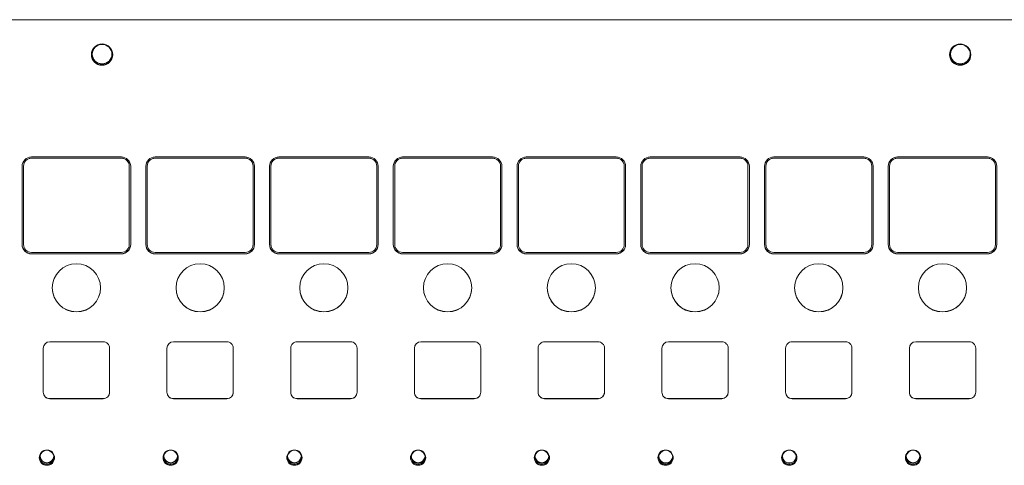
# Model space of a CAD drawing. Units: millimetres. Extents: x -74 to 3582, y -4273 to 6845.
# Drawn here: x 1875 to 2087, y 3797 to 3893 of the extents above; entities that cross this region are included whole.
import ezdxf

# ---------------------------------------------------------------- set-up
doc = ezdxf.new("R2010")
doc.units = ezdxf.units.MM
doc.header["$LTSCALE"] = 101.6
doc.layers.get('0').update_dxf_attribs({"lineweight": 18})

msp = doc.modelspace()

# ---------------------------------------------------------------- linework, layer by layer
for p, q in [((2314.405, 3892.855), (1840.405, 3892.855)), ((1840.405, 3892.813), (2314.405, 3892.813)), ((1877.17, 3863.26), (1896.57, 3863.26)), ((1896.57, 3863.012), (1877.17, 3863.012)), ((1877.17, 3862.978), (1896.57, 3862.978)), ((1903.84, 3863.26), (1923.24, 3863.26)), ((1923.24, 3863.012), (1903.84, 3863.012)), ((1903.84, 3862.978), (1923.24, 3862.978)), ((1930.51, 3863.26), (1949.91, 3863.26)), ((1949.91, 3863.012), (1930.51, 3863.012)), ((1930.51, 3862.978), (1949.91, 3862.978)), ((1957.18, 3863.26), (1976.58, 3863.26)), ((1976.58, 3863.012), (1957.18, 3863.012)), ((1957.18, 3862.978), (1976.58, 3862.978)), ((1983.85, 3863.26), (2003.25, 3863.26)), ((2003.25, 3863.012), (1983.85, 3863.012)), ((1983.85, 3862.978), (2003.25, 3862.978)), ((2010.52, 3863.26), (2029.92, 3863.26)), ((2029.92, 3863.012), (2010.52, 3863.012)), ((2010.52, 3862.978), (2029.92, 3862.978)), ((2037.19, 3863.26), (2056.59, 3863.26)), ((2056.59, 3863.012), (2037.19, 3863.012)), ((2037.19, 3862.978), (2056.59, 3862.978)), ((2063.86, 3863.26), (2083.26, 3863.26)), ((2083.26, 3863.012), (2063.86, 3863.012)), ((2063.86, 3862.978), (2083.26, 3862.978)), ((1875.17, 3844.371), (1875.17, 3861.261)), ((1875.47, 3861.313), (1875.47, 3861.279)), ((1875.47, 3844.389), (1875.47, 3861.279)), ((1898.27, 3861.313), (1898.27, 3861.279)), ((1898.27, 3861.279), (1898.27, 3844.389)), ((1898.57, 3861.261), (1898.57, 3844.371)), ((1901.84, 3844.371), (1901.84, 3861.261)), ((1902.14, 3861.313), (1902.14, 3861.279)), ((1902.14, 3844.389), (1902.14, 3861.279)), ((1924.94, 3861.313), (1924.94, 3861.279)), ((1924.94, 3861.279), (1924.94, 3844.389)), ((1925.24, 3861.261), (1925.24, 3844.371)), ((1928.51, 3844.371), (1928.51, 3861.261)), ((1928.81, 3861.313), (1928.81, 3861.279)), ((1928.81, 3844.389), (1928.81, 3861.279)), ((1951.61, 3861.313), (1951.61, 3861.279)), ((1951.61, 3861.279), (1951.61, 3844.389)), ((1951.91, 3861.261), (1951.91, 3844.371)), ((1955.18, 3844.371), (1955.18, 3861.261)), ((1955.48, 3861.313), (1955.48, 3861.279)), ((1955.48, 3844.389), (1955.48, 3861.279)), ((1978.28, 3861.313), (1978.28, 3861.279)), ((1978.28, 3861.279), (1978.28, 3844.389)), ((1978.58, 3861.261), (1978.58, 3844.371)), ((1981.85, 3844.371), (1981.85, 3861.261)), ((1982.15, 3861.313), (1982.15, 3861.279)), ((1982.15, 3844.389), (1982.15, 3861.279)), ((2004.95, 3861.313), (2004.95, 3861.279)), ((2004.95, 3861.279), (2004.95, 3844.389)), ((2005.25, 3861.261), (2005.25, 3844.371)), ((2008.52, 3844.371), (2008.52, 3861.261)), ((2008.82, 3861.313), (2008.82, 3861.279)), ((2008.82, 3844.389), (2008.82, 3861.279)), ((2031.62, 3861.313), (2031.62, 3861.279)), ((2031.62, 3861.279), (2031.62, 3844.389)), ((2031.92, 3861.261), (2031.92, 3844.371)), ((2035.19, 3844.371), (2035.19, 3861.261)), ((2035.49, 3861.313), (2035.49, 3861.279)), ((2035.49, 3844.389), (2035.49, 3861.279)), ((2058.29, 3861.313), (2058.29, 3861.279)), ((2058.29, 3861.279), (2058.29, 3844.389)), ((2058.59, 3861.261), (2058.59, 3844.371)), ((2061.86, 3844.371), (2061.86, 3861.261)), ((2062.16, 3861.313), (2062.16, 3861.279)), ((2062.16, 3844.389), (2062.16, 3861.279)), ((2084.96, 3861.313), (2084.96, 3861.279)), ((2084.96, 3861.279), (2084.96, 3844.389)), ((2085.26, 3861.261), (2085.26, 3844.371)), ((1896.57, 3842.69), (1877.17, 3842.69)), ((1877.17, 3842.415), (1896.57, 3842.415)), ((1896.57, 3842.373), (1877.17, 3842.373)), ((1923.24, 3842.69), (1903.84, 3842.69)), ((1903.84, 3842.415), (1923.24, 3842.415)), ((1923.24, 3842.373), (1903.84, 3842.373)), ((1949.91, 3842.69), (1930.51, 3842.69)), ((1930.51, 3842.415), (1949.91, 3842.415)), ((1949.91, 3842.373), (1930.51, 3842.373)), ((1976.58, 3842.69), (1957.18, 3842.69)), ((1957.18, 3842.415), (1976.58, 3842.415)), ((1976.58, 3842.373), (1957.18, 3842.373)), ((2003.25, 3842.69), (1983.85, 3842.69)), ((1983.85, 3842.415), (2003.25, 3842.415)), ((2003.25, 3842.373), (1983.85, 3842.373)), ((2029.92, 3842.69), (2010.52, 3842.69)), ((2010.52, 3842.415), (2029.92, 3842.415)), ((2029.92, 3842.373), (2010.52, 3842.373)), ((2056.59, 3842.69), (2037.19, 3842.69)), ((2037.19, 3842.415), (2056.59, 3842.415)), ((2056.59, 3842.373), (2037.19, 3842.373)), ((2083.26, 3842.69), (2063.86, 3842.69)), ((2063.86, 3842.415), (2083.26, 3842.415)), ((2083.26, 3842.373), (2063.86, 3842.373)), ((1881.12, 3823.424), (1892.62, 3823.424)), ((1907.79, 3823.424), (1919.29, 3823.424)), ((1934.46, 3823.424), (1945.96, 3823.424)), ((1961.13, 3823.424), (1972.63, 3823.424)), ((1987.8, 3823.424), (1999.3, 3823.424)), ((2014.47, 3823.424), (2025.97, 3823.424)), ((2041.14, 3823.424), (2052.64, 3823.424)), ((2067.81, 3823.424), (2079.31, 3823.424)), ((1879.72, 3812.531), (1879.72, 3822.025)), ((1894.02, 3822.025), (1894.02, 3812.531)), ((1906.39, 3812.531), (1906.39, 3822.025)), ((1920.69, 3822.025), (1920.69, 3812.531)), ((1933.06, 3812.531), (1933.06, 3822.025)), ((1947.36, 3822.025), (1947.36, 3812.531)), ((1959.73, 3812.531), (1959.73, 3822.025)), ((1974.03, 3822.025), (1974.03, 3812.531)), ((1986.4, 3812.531), (1986.4, 3822.025)), ((2000.7, 3822.025), (2000.7, 3812.531)), ((2013.07, 3812.531), (2013.07, 3822.025)), ((2027.37, 3822.025), (2027.37, 3812.531)), ((2039.74, 3812.531), (2039.74, 3822.025)), ((2054.04, 3822.025), (2054.04, 3812.531)), ((2066.41, 3812.531), (2066.41, 3822.025)), ((2080.71, 3822.025), (2080.71, 3812.531)), ((1881.12, 3811.174), (1892.62, 3811.174)), ((1892.62, 3811.132), (1881.12, 3811.132)), ((1907.79, 3811.174), (1919.29, 3811.174)), ((1919.29, 3811.132), (1907.79, 3811.132)), ((1934.46, 3811.174), (1945.96, 3811.174)), ((1945.96, 3811.132), (1934.46, 3811.132)), ((1961.13, 3811.174), (1972.63, 3811.174)), ((1972.63, 3811.132), (1961.13, 3811.132)), ((1987.8, 3811.174), (1999.3, 3811.174)), ((1999.3, 3811.132), (1987.8, 3811.132)), ((2014.47, 3811.174), (2025.97, 3811.174)), ((2025.97, 3811.132), (2014.47, 3811.132)), ((2041.14, 3811.174), (2052.64, 3811.174)), ((2052.64, 3811.132), (2041.14, 3811.132)), ((2067.81, 3811.174), (2079.31, 3811.174)), ((2079.31, 3811.132), (2067.81, 3811.132)), ((1879.896, 3799.893), (1879.89, 3799.966)), ((1879.893, 3799.968), (1879.896, 3799.928)), ((1879.896, 3799.928), (1879.896, 3799.893)), ((1880.886, 3800.049), (1880.893, 3799.98)), ((1906.566, 3799.893), (1906.56, 3799.966)), ((1906.563, 3799.968), (1906.566, 3799.928)), ((1906.566, 3799.928), (1906.566, 3799.893)), ((1907.556, 3800.049), (1907.563, 3799.98)), ((1933.236, 3799.893), (1933.23, 3799.966)), ((1933.233, 3799.968), (1933.236, 3799.928)), ((1933.236, 3799.928), (1933.236, 3799.893)), ((1934.226, 3800.049), (1934.233, 3799.98)), ((1959.906, 3799.893), (1959.9, 3799.966)), ((1959.903, 3799.968), (1959.906, 3799.928)), ((1959.906, 3799.928), (1959.906, 3799.893)), ((1960.896, 3800.049), (1960.903, 3799.98)), ((1986.576, 3799.893), (1986.57, 3799.966)), ((1986.573, 3799.968), (1986.576, 3799.928)), ((1986.576, 3799.928), (1986.576, 3799.893)), ((1987.566, 3800.049), (1987.573, 3799.98)), ((2013.286, 3799.873), (2013.277, 3799.981)), ((2013.28, 3799.982), (2013.286, 3799.908)), ((2013.286, 3799.908), (2013.286, 3799.873)), ((2014.276, 3800.04), (2014.283, 3799.96)), ((2039.916, 3799.893), (2039.91, 3799.966)), ((2039.913, 3799.968), (2039.916, 3799.928)), ((2039.916, 3799.928), (2039.916, 3799.893)), ((2040.906, 3800.049), (2040.913, 3799.98)), ((2066.586, 3799.893), (2066.58, 3799.966)), ((2066.583, 3799.968), (2066.586, 3799.928)), ((2066.586, 3799.928), (2066.586, 3799.893)), ((2067.576, 3800.049), (2067.583, 3799.98)), ((1880.144, 3797.112), (1880.165, 3796.873)), ((1880.144, 3797.077), (1880.144, 3797.112)), ((1880.162, 3796.873), (1880.144, 3797.077)), ((1881.14, 3797.2), (1881.14, 3797.165)), ((1881.14, 3797.165), (1881.158, 3796.963)), ((1906.814, 3797.112), (1906.835, 3796.873)), ((1906.814, 3797.077), (1906.814, 3797.112)), ((1906.832, 3796.873), (1906.814, 3797.077)), ((1907.81, 3797.2), (1907.81, 3797.165)), ((1907.81, 3797.165), (1907.828, 3796.963)), ((1933.484, 3797.112), (1933.505, 3796.873)), ((1933.484, 3797.077), (1933.484, 3797.112)), ((1933.502, 3796.873), (1933.484, 3797.077)), ((1934.48, 3797.2), (1934.48, 3797.165)), ((1934.48, 3797.165), (1934.498, 3796.963)), ((1960.154, 3797.112), (1960.175, 3796.873)), ((1960.154, 3797.077), (1960.154, 3797.112)), ((1960.172, 3796.873), (1960.154, 3797.077)), ((1961.15, 3797.2), (1961.15, 3797.165)), ((1961.15, 3797.165), (1961.168, 3796.963)), ((1986.824, 3797.112), (1986.845, 3796.873)), ((1986.824, 3797.077), (1986.824, 3797.112)), ((1986.842, 3796.873), (1986.824, 3797.077)), ((1987.82, 3797.2), (1987.82, 3797.165)), ((1987.82, 3797.165), (1987.838, 3796.963)), ((2013.534, 3797.092), (2013.554, 3796.865)), ((2013.534, 3797.057), (2013.534, 3797.092)), ((2013.551, 3796.865), (2013.534, 3797.057)), ((2014.53, 3797.18), (2014.53, 3797.145)), ((2014.53, 3797.145), (2014.545, 3796.979)), ((2040.164, 3797.112), (2040.185, 3796.873)), ((2040.164, 3797.077), (2040.164, 3797.112)), ((2040.182, 3796.873), (2040.164, 3797.077)), ((2041.16, 3797.2), (2041.16, 3797.165)), ((2041.16, 3797.165), (2041.178, 3796.963)), ((2066.834, 3797.112), (2066.855, 3796.873)), ((2066.834, 3797.077), (2066.834, 3797.112)), ((2066.852, 3796.873), (2066.834, 3797.077)), ((2067.83, 3797.2), (2067.83, 3797.165)), ((2067.83, 3797.165), (2067.848, 3796.963))]:
    msp.add_line(p, q)
at = {"flags": 128}
for points in [[(2075.547, 3886.726, 0.3166894), (2075.501, 3884.081, 0.316491), (2077.976, 3883.144, 0.316491)], [(1890.105, 3885.361, 0.4088364), (1892.405, 3883.106, 0.4084876), (1894.705, 3885.361, 0.4084876)], [(1890.105, 3885.344, 0.4110562), (1892.405, 3883.072, 0.4107041), (1894.705, 3885.344, 0.4107041)], [(1890.105, 3885.339, 0.4117227), (1892.405, 3883.061, 0.4113697), (1894.705, 3885.339, 0.4113697)], [(1890.28, 3885.433, 0.4105414), (1892.405, 3883.337, 0.4101901), (1894.53, 3885.433, 0.4101901)], [(2075.066, 3885.339, 0.4117227), (2077.366, 3883.061, 0.4113697), (2079.666, 3885.339, 0.4113697)], [(2075.105, 3885.388, 0.310332), (2076.594, 3883.254, 0.3099901), (2079.122, 3883.876, 0.3099901)], [(2075.28, 3885.433, 0.4105414), (2077.405, 3883.337, 0.4101901), (2079.53, 3885.433, 0.4101901)], [(1877.17, 3863.26, 0.1988004), (1875.756, 3862.674, 0.1989587), (1875.17, 3861.261, 0.1989587)], [(1877.17, 3863.012, 0.4140351), (1875.47, 3861.313, 0.4140351)], [(1877.17, 3862.978, 0.1988004), (1875.968, 3862.48, 0.1989587), (1875.47, 3861.279, 0.1989587)], [(1898.57, 3861.261, 0.4143921), (1896.57, 3863.26, 0.4143921)], [(1898.27, 3861.313, 0.414392), (1896.57, 3863.012, 0.414392)], [(1898.27, 3861.279, 0.414392), (1896.57, 3862.978, 0.414392)], [(1903.84, 3863.26, 0.1988004), (1902.426, 3862.674, 0.1989587), (1901.84, 3861.261, 0.1989587)], [(1903.84, 3863.012, 0.4140351), (1902.14, 3861.313, 0.4140351)], [(1903.84, 3862.978, 0.1988004), (1902.638, 3862.48, 0.1989587), (1902.14, 3861.279, 0.1989587)], [(1925.24, 3861.261, 0.4143921), (1923.24, 3863.26, 0.4143921)], [(1924.94, 3861.313, 0.414392), (1923.24, 3863.012, 0.414392)], [(1924.94, 3861.279, 0.414392), (1923.24, 3862.978, 0.414392)], [(1930.51, 3863.26, 0.1988004), (1929.096, 3862.674, 0.1989587), (1928.51, 3861.261, 0.1989587)], [(1930.51, 3863.012, 0.4140351), (1928.81, 3861.313, 0.4140351)], [(1930.51, 3862.978, 0.4140351), (1928.81, 3861.279, 0.4140351)], [(1951.91, 3861.261, 0.1990244), (1951.324, 3862.674, 0.198866), (1949.91, 3863.26, 0.198866)], [(1951.61, 3861.313, 0.414392), (1949.91, 3863.012, 0.414392)], [(1951.61, 3861.279, 0.414392), (1949.91, 3862.978, 0.414392)], [(1957.18, 3863.26, 0.1988004), (1955.766, 3862.674, 0.1989587), (1955.18, 3861.261, 0.1989587)], [(1957.18, 3863.012, 0.4140351), (1955.48, 3861.313, 0.4140351)], [(1957.18, 3862.978, 0.1988004), (1955.978, 3862.48, 0.1989587), (1955.48, 3861.279, 0.1989587)], [(1978.58, 3861.261, 0.414392), (1976.58, 3863.26, 0.414392)], [(1978.28, 3861.313, 0.414392), (1976.58, 3863.012, 0.414392)], [(1978.28, 3861.279, 0.414392), (1976.58, 3862.978, 0.414392)], [(1983.85, 3863.26, 0.1988004), (1982.436, 3862.674, 0.1989587), (1981.85, 3861.261, 0.1989587)], [(1983.85, 3863.012, 0.4140351), (1982.15, 3861.313, 0.4140351)], [(1983.85, 3862.978, 0.1988004), (1982.648, 3862.48, 0.1989587), (1982.15, 3861.279, 0.1989587)], [(2005.25, 3861.261, 0.4143921), (2003.25, 3863.26, 0.4143921)], [(2004.95, 3861.313, 0.414392), (2003.25, 3863.012, 0.414392)], [(2004.95, 3861.279, 0.414392), (2003.25, 3862.978, 0.414392)], [(2010.52, 3863.26, 0.1988004), (2009.106, 3862.674, 0.1989587), (2008.52, 3861.261, 0.1989587)], [(2010.52, 3863.012, 0.4140351), (2008.82, 3861.313, 0.4140351)], [(2010.52, 3862.978, 0.1988004), (2009.318, 3862.48, 0.1989587), (2008.82, 3861.279, 0.1989587)], [(2031.92, 3861.261, 0.414392), (2029.92, 3863.26, 0.414392)], [(2031.62, 3861.313, 0.414392), (2029.92, 3863.012, 0.414392)], [(2031.62, 3861.279, 0.414392), (2029.92, 3862.978, 0.414392)], [(2037.19, 3863.26, 0.1988004), (2035.776, 3862.674, 0.1989587), (2035.19, 3861.261, 0.1989587)], [(2037.19, 3863.012, 0.4140351), (2035.49, 3861.313, 0.4140351)], [(2037.19, 3862.978, 0.1988004), (2035.988, 3862.48, 0.1989587), (2035.49, 3861.279, 0.1989587)], [(2058.59, 3861.261, 0.4143921), (2056.59, 3863.26, 0.4143921)], [(2058.29, 3861.313, 0.414392), (2056.59, 3863.012, 0.414392)], [(2058.29, 3861.279, 0.414392), (2056.59, 3862.978, 0.414392)], [(2063.86, 3863.26, 0.1988004), (2062.446, 3862.674, 0.1989587), (2061.86, 3861.261, 0.1989587)], [(2063.86, 3863.012, 0.1988004), (2062.658, 3862.515, 0.1989587), (2062.16, 3861.313, 0.1989587)], [(2063.86, 3862.978, 0.4140351), (2062.16, 3861.279, 0.4140351)], [(2085.26, 3861.261, 0.4143921), (2083.26, 3863.26, 0.4143921)], [(2084.96, 3861.313, 0.414392), (2083.26, 3863.012, 0.414392)], [(2084.96, 3861.279, 0.414392), (2083.26, 3862.978, 0.414392)], [(1875.17, 3844.413, 0.414392), (1877.17, 3842.415, 0.414392)], [(1875.17, 3844.371, 0.414392), (1877.17, 3842.373, 0.414392)], [(1875.47, 3844.389, 0.4143921), (1877.17, 3842.69, 0.4143921)], [(1896.57, 3842.415, 0.1988004), (1897.984, 3843, 0.1989587), (1898.57, 3844.413, 0.1989587)], [(1896.57, 3842.69, 0.1988004), (1897.772, 3843.188, 0.1989587), (1898.27, 3844.389, 0.1989587)], [(1896.57, 3842.373, 0.1988004), (1897.984, 3842.958, 0.1989587), (1898.57, 3844.371, 0.1989587)], [(1901.84, 3844.413, 0.4143921), (1903.84, 3842.415, 0.4143921)], [(1901.84, 3844.371, 0.4143921), (1903.84, 3842.373, 0.4143921)], [(1902.14, 3844.389, 0.4143921), (1903.84, 3842.69, 0.4143921)], [(1923.24, 3842.415, 0.4140351), (1925.24, 3844.413, 0.4140351)], [(1923.24, 3842.69, 0.1988004), (1924.442, 3843.188, 0.1989587), (1924.94, 3844.389, 0.1989587)], [(1923.24, 3842.373, 0.1988004), (1924.654, 3842.958, 0.1989587), (1925.24, 3844.371, 0.1989587)], [(1928.51, 3844.413, 0.1990244), (1929.096, 3843, 0.198866), (1930.51, 3842.415, 0.198866)], [(1928.51, 3844.371, 0.4143921), (1930.51, 3842.373, 0.4143921)], [(1928.81, 3844.389, 0.1990244), (1929.308, 3843.188, 0.198866), (1930.51, 3842.69, 0.198866)], [(1949.91, 3842.415, 0.1988004), (1951.324, 3843, 0.1989587), (1951.91, 3844.413, 0.1989587)], [(1949.91, 3842.69, 0.1988004), (1951.112, 3843.188, 0.1989587), (1951.61, 3844.389, 0.1989587)], [(1949.91, 3842.373, 0.4140351), (1951.91, 3844.371, 0.4140351)], [(1955.18, 3844.413, 0.1990244), (1955.766, 3843, 0.198866), (1957.18, 3842.415, 0.198866)], [(1955.18, 3844.371, 0.4143921), (1957.18, 3842.373, 0.4143921)], [(1955.48, 3844.389, 0.4143921), (1957.18, 3842.69, 0.4143921)], [(1976.58, 3842.415, 0.1988004), (1977.994, 3843, 0.1989587), (1978.58, 3844.413, 0.1989587)], [(1976.58, 3842.69, 0.1988004), (1977.782, 3843.188, 0.1989587), (1978.28, 3844.389, 0.1989587)], [(1976.58, 3842.373, 0.1988004), (1977.994, 3842.958, 0.1989587), (1978.58, 3844.371, 0.1989587)], [(1981.85, 3844.413, 0.414392), (1983.85, 3842.415, 0.414392)], [(1981.85, 3844.371, 0.414392), (1983.85, 3842.373, 0.414392)], [(1982.15, 3844.389, 0.4143921), (1983.85, 3842.69, 0.4143921)], [(2003.25, 3842.415, 0.4140351), (2005.25, 3844.413, 0.4140351)], [(2003.25, 3842.69, 0.1988004), (2004.452, 3843.188, 0.1989587), (2004.95, 3844.389, 0.1989587)], [(2003.25, 3842.373, 0.1988004), (2004.664, 3842.958, 0.1989587), (2005.25, 3844.371, 0.1989587)], [(2008.52, 3844.413, 0.414392), (2010.52, 3842.415, 0.414392)], [(2008.52, 3844.371, 0.414392), (2010.52, 3842.373, 0.414392)], [(2008.82, 3844.389, 0.4143921), (2010.52, 3842.69, 0.4143921)], [(2029.92, 3842.415, 0.1988004), (2031.334, 3843, 0.1989587), (2031.92, 3844.413, 0.1989587)], [(2029.92, 3842.69, 0.1988004), (2031.122, 3843.188, 0.1989587), (2031.62, 3844.389, 0.1989587)], [(2029.92, 3842.373, 0.1988004), (2031.334, 3842.958, 0.1989587), (2031.92, 3844.371, 0.1989587)], [(2035.19, 3844.413, 0.414392), (2037.19, 3842.415, 0.414392)], [(2035.19, 3844.371, 0.414392), (2037.19, 3842.373, 0.414392)], [(2035.49, 3844.389, 0.4143921), (2037.19, 3842.69, 0.4143921)], [(2056.59, 3842.415, 0.1988004), (2058.004, 3843, 0.1989587), (2058.59, 3844.413, 0.1989587)], [(2056.59, 3842.69, 0.1988004), (2057.792, 3843.188, 0.1989587), (2058.29, 3844.389, 0.1989587)], [(2056.59, 3842.373, 0.1988004), (2058.004, 3842.958, 0.1989587), (2058.59, 3844.371, 0.1989587)], [(2061.86, 3844.413, 0.1990244), (2062.446, 3843, 0.198866), (2063.86, 3842.415, 0.198866)], [(2061.86, 3844.371, 0.4143921), (2063.86, 3842.373, 0.4143921)], [(2062.16, 3844.389, 0.1990244), (2062.658, 3843.188, 0.198866), (2063.86, 3842.69, 0.198866)], [(2083.26, 3842.415, 0.1988004), (2084.674, 3843, 0.1989587), (2085.26, 3844.413, 0.1989587)], [(2083.26, 3842.69, 0.1988004), (2084.462, 3843.188, 0.1989587), (2084.96, 3844.389, 0.1989587)], [(2083.26, 3842.373, 0.1988004), (2084.674, 3842.958, 0.1989587), (2085.26, 3844.371, 0.1989587)], [(1881.67, 3835.068, 0.4132108), (1886.87, 3829.892, 0.4128556), (1892.07, 3835.068, 0.4128556)], [(1908.34, 3835.068, 0.4132108), (1913.54, 3829.892, 0.4128556), (1918.74, 3835.068, 0.4128556)], [(1935.01, 3835.068, 0.4132108), (1940.21, 3829.892, 0.4128556), (1945.41, 3835.068, 0.4128556)], [(1961.68, 3835.068, 0.4132108), (1966.88, 3829.892, 0.4128556), (1972.08, 3835.068, 0.4128556)], [(1988.35, 3835.068, 0.4132108), (1993.55, 3829.892, 0.4128556), (1998.75, 3835.068, 0.4128556)], [(2015.02, 3835.068, 0.4132108), (2020.22, 3829.892, 0.4128556), (2025.42, 3835.068, 0.4128556)], [(2041.69, 3835.068, 0.4132108), (2046.89, 3829.892, 0.4128556), (2052.09, 3835.068, 0.4128556)], [(2068.36, 3835.068, 0.4132108), (2073.56, 3829.892, 0.4128556), (2078.76, 3835.068, 0.4128556)], [(1881.12, 3823.424, 0.4140351), (1879.72, 3822.025, 0.4140351)], [(1894.02, 3822.025, 0.1990244), (1893.61, 3823.014, 0.198866), (1892.62, 3823.424, 0.198866)], [(1907.79, 3823.424, 0.4140351), (1906.39, 3822.025, 0.4140351)], [(1920.69, 3822.025, 0.1990244), (1920.28, 3823.014, 0.198866), (1919.29, 3823.424, 0.198866)], [(1934.46, 3823.424, 0.1988004), (1933.47, 3823.014, 0.1989587), (1933.06, 3822.025, 0.1989587)], [(1947.36, 3822.025, 0.4143921), (1945.96, 3823.424, 0.4143921)], [(1961.13, 3823.424, 0.4140351), (1959.73, 3822.025, 0.4140351)], [(1974.03, 3822.025, 0.4143921), (1972.63, 3823.424, 0.4143921)], [(1987.8, 3823.424, 0.1988004), (1986.81, 3823.014, 0.1989587), (1986.4, 3822.025, 0.1989587)], [(2000.7, 3822.025, 0.4143921), (1999.3, 3823.424, 0.4143921)], [(2014.47, 3823.424, 0.4140351), (2013.07, 3822.025, 0.4140351)], [(2027.37, 3822.025, 0.4143921), (2025.97, 3823.424, 0.4143921)], [(2041.14, 3823.424, 0.1988004), (2040.15, 3823.014, 0.1989587), (2039.74, 3822.025, 0.1989587)], [(2054.04, 3822.025, 0.4143921), (2052.64, 3823.424, 0.4143921)], [(2067.81, 3823.424, 0.4140351), (2066.41, 3822.025, 0.4140351)], [(2080.71, 3822.025, 0.4143921), (2079.31, 3823.424, 0.4143921)], [(1879.72, 3812.573, 0.4143921), (1881.12, 3811.174, 0.4143921)], [(1879.72, 3812.531, 0.1990244), (1880.13, 3811.541, 0.198866), (1881.12, 3811.132, 0.198866)], [(1892.62, 3811.174, 0.1988004), (1893.61, 3811.583, 0.1989587), (1894.02, 3812.573, 0.1989587)], [(1892.62, 3811.132, 0.4140351), (1894.02, 3812.531, 0.4140351)], [(1906.39, 3812.573, 0.4143921), (1907.79, 3811.174, 0.4143921)], [(1906.39, 3812.531, 0.1990244), (1906.8, 3811.541, 0.198866), (1907.79, 3811.132, 0.198866)], [(1919.29, 3811.174, 0.1988004), (1920.28, 3811.583, 0.1989587), (1920.69, 3812.573, 0.1989587)], [(1919.29, 3811.132, 0.4140351), (1920.69, 3812.531, 0.4140351)], [(1933.06, 3812.573, 0.4143921), (1934.46, 3811.174, 0.4143921)], [(1933.06, 3812.531, 0.1990244), (1933.47, 3811.541, 0.198866), (1934.46, 3811.132, 0.198866)], [(1945.96, 3811.174, 0.1988004), (1946.95, 3811.583, 0.1989587), (1947.36, 3812.573, 0.1989587)], [(1945.96, 3811.132, 0.1988004), (1946.95, 3811.541, 0.1989587), (1947.36, 3812.531, 0.1989587)], [(1959.73, 3812.573, 0.4143921), (1961.13, 3811.174, 0.4143921)], [(1959.73, 3812.531, 0.1990244), (1960.14, 3811.541, 0.198866), (1961.13, 3811.132, 0.198866)], [(1972.63, 3811.174, 0.1988004), (1973.62, 3811.583, 0.1989587), (1974.03, 3812.573, 0.1989587)], [(1972.63, 3811.132, 0.1988004), (1973.62, 3811.541, 0.1989587), (1974.03, 3812.531, 0.1989587)], [(1986.4, 3812.573, 0.4143921), (1987.8, 3811.174, 0.4143921)], [(1986.4, 3812.531, 0.4143921), (1987.8, 3811.132, 0.4143921)], [(1999.3, 3811.174, 0.1988004), (2000.29, 3811.583, 0.1989587), (2000.7, 3812.573, 0.1989587)], [(1999.3, 3811.132, 0.4140351), (2000.7, 3812.531, 0.4140351)], [(2013.07, 3812.573, 0.4143921), (2014.47, 3811.174, 0.4143921)], [(2013.07, 3812.531, 0.4143921), (2014.47, 3811.132, 0.4143921)], [(2025.97, 3811.174, 0.4140351), (2027.37, 3812.573, 0.4140351)], [(2025.97, 3811.132, 0.4140351), (2027.37, 3812.531, 0.4140351)], [(2039.74, 3812.573, 0.4143921), (2041.14, 3811.174, 0.4143921)], [(2039.74, 3812.531, 0.4143921), (2041.14, 3811.132, 0.4143921)], [(2052.64, 3811.174, 0.1988004), (2053.63, 3811.583, 0.1989587), (2054.04, 3812.573, 0.1989587)], [(2052.64, 3811.132, 0.4140351), (2054.04, 3812.531, 0.4140351)], [(2066.41, 3812.573, 0.4143921), (2067.81, 3811.174, 0.4143921)], [(2066.41, 3812.531, 0.1990244), (2066.82, 3811.541, 0.198866), (2067.81, 3811.132, 0.198866)], [(2079.31, 3811.174, 0.1988004), (2080.3, 3811.583, 0.1989587), (2080.71, 3812.573, 0.1989587)], [(2079.31, 3811.132, 0.4140351), (2080.71, 3812.531, 0.4140351)], [(1879.896, 3799.893, 0.3178178), (1879.024, 3798.398, 0.3179735), (1880.144, 3797.077, 0.3179735)], [(1880.889, 3800.016, 0.1709141), (1879.896, 3799.928, 0.1709141)], [(1881.14, 3797.165, 0.3178178), (1882.012, 3798.66, 0.3179735), (1880.893, 3799.98, 0.3179735)], [(1906.566, 3799.893, 0.3178178), (1905.694, 3798.398, 0.3179735), (1906.814, 3797.077, 0.3179735)], [(1907.559, 3800.016, 0.1709141), (1906.566, 3799.928, 0.1709141)], [(1907.81, 3797.165, 0.3178178), (1908.682, 3798.66, 0.3179735), (1907.563, 3799.98, 0.3179735)], [(1933.236, 3799.893, 0.3178178), (1932.364, 3798.398, 0.3179735), (1933.484, 3797.077, 0.3179735)], [(1934.229, 3800.016, 0.1709141), (1933.236, 3799.928, 0.1709141)], [(1934.48, 3797.165, 0.3178178), (1935.352, 3798.66, 0.3179735), (1934.233, 3799.98, 0.3179735)], [(1959.906, 3799.893, 0.3178178), (1959.034, 3798.398, 0.3179735), (1960.154, 3797.077, 0.3179735)], [(1960.899, 3800.016, 0.1709141), (1959.906, 3799.928, 0.1709141)], [(1961.15, 3797.165, 0.3178178), (1962.022, 3798.66, 0.3179735), (1960.903, 3799.98, 0.3179735)], [(1986.576, 3799.893, 0.3178178), (1985.704, 3798.398, 0.3179735), (1986.824, 3797.077, 0.3179735)], [(1987.569, 3800.016, 0.1709141), (1986.576, 3799.928, 0.1709141)], [(1987.82, 3797.165, 0.3178178), (1988.692, 3798.66, 0.3179735), (1987.573, 3799.98, 0.3179735)], [(2013.286, 3799.873, 0.3178178), (2012.414, 3798.378, 0.3179735), (2013.534, 3797.057, 0.3179735)], [(2014.279, 3799.996, 0.1709141), (2013.286, 3799.908, 0.1709141)], [(2014.53, 3797.145, 0.3178178), (2015.402, 3798.64, 0.3179735), (2014.283, 3799.96, 0.3179735)], [(2039.916, 3799.893, 0.3178178), (2039.044, 3798.398, 0.3179735), (2040.164, 3797.077, 0.3179735)], [(2040.909, 3800.016, 0.1709141), (2039.916, 3799.928, 0.1709141)], [(2041.16, 3797.165, 0.3178178), (2042.032, 3798.66, 0.3179735), (2040.913, 3799.98, 0.3179735)], [(2066.586, 3799.893, 0.3178178), (2065.714, 3798.398, 0.3179735), (2066.834, 3797.077, 0.3179735)], [(2067.579, 3800.016, 0.1709141), (2066.586, 3799.928, 0.1709141)], [(2067.83, 3797.165, 0.3178178), (2068.702, 3798.66, 0.3179735), (2067.583, 3799.98, 0.3179735)], [(1878.868, 3798.463, 0.4106725), (1880.518, 3796.834, 0.4103211), (1882.168, 3798.463, 0.4103211)], [(1879.023, 3798.651, 0.3906649), (1880.518, 3797.274, 0.3903435), (1882.013, 3798.651, 0.3903435)], [(1879.023, 3798.651, 0.3906649), (1880.518, 3797.274, 0.3903435), (1882.013, 3798.651, 0.3903435)], [(1879.025, 3798.668, 0.3872975), (1880.518, 3797.309, 0.3869812), (1882.012, 3798.668, 0.3869812)], [(1879.025, 3798.668, 0.3872975), (1880.518, 3797.309, 0.3869812), (1882.012, 3798.668, 0.3869812)], [(1879.027, 3798.689, 0.3832617), (1880.518, 3797.351, 0.3829515), (1882.01, 3798.689, 0.3829515)], [(1880.144, 3797.112, 0.1714698), (1881.14, 3797.2, 0.1714698)], [(1905.538, 3798.463, 0.4106725), (1907.188, 3796.834, 0.4103211), (1908.838, 3798.463, 0.4103211)], [(1905.693, 3798.651, 0.3906649), (1907.188, 3797.274, 0.3903435), (1908.683, 3798.651, 0.3903435)], [(1905.695, 3798.668, 0.3872975), (1907.188, 3797.309, 0.3869812), (1908.682, 3798.668, 0.3869812)], [(1905.697, 3798.689, 0.3832617), (1907.188, 3797.351, 0.3829515), (1908.68, 3798.689, 0.3829515)], [(1906.814, 3797.112, 0.1714698), (1907.81, 3797.2, 0.1714698)], [(1932.208, 3798.463, 0.4106725), (1933.858, 3796.834, 0.4103211), (1935.508, 3798.463, 0.4103211)], [(1932.363, 3798.651, 0.3906649), (1933.858, 3797.274, 0.3903435), (1935.353, 3798.651, 0.3903435)], [(1932.363, 3798.651, 0.3906649), (1933.858, 3797.274, 0.3903435), (1935.353, 3798.651, 0.3903435)], [(1932.365, 3798.668, 0.3872975), (1933.858, 3797.309, 0.3869812), (1935.352, 3798.668, 0.3869812)], [(1932.365, 3798.668, 0.3872975), (1933.858, 3797.309, 0.3869812), (1935.352, 3798.668, 0.3869812)], [(1932.367, 3798.689, 0.3832617), (1933.858, 3797.351, 0.3829515), (1935.35, 3798.689, 0.3829515)], [(1933.484, 3797.112, 0.1714698), (1934.48, 3797.2, 0.1714698)], [(1958.878, 3798.463, 0.4106725), (1960.528, 3796.834, 0.4103211), (1962.178, 3798.463, 0.4103211)], [(1959.033, 3798.651, 0.3906649), (1960.528, 3797.274, 0.3903435), (1962.023, 3798.651, 0.3903435)], [(1959.033, 3798.651, 0.3906649), (1960.528, 3797.274, 0.3903435), (1962.023, 3798.651, 0.3903435)], [(1959.035, 3798.668, 0.3872975), (1960.528, 3797.309, 0.3869812), (1962.022, 3798.668, 0.3869812)], [(1959.035, 3798.668, 0.3872975), (1960.528, 3797.309, 0.3869812), (1962.022, 3798.668, 0.3869812)], [(1959.037, 3798.689, 0.3832617), (1960.528, 3797.351, 0.3829515), (1962.02, 3798.689, 0.3829515)], [(1960.154, 3797.112, 0.1714698), (1961.15, 3797.2, 0.1714698)], [(1985.548, 3798.463, 0.4106725), (1987.198, 3796.834, 0.4103211), (1988.848, 3798.463, 0.4103211)], [(1985.703, 3798.651, 0.3906649), (1987.198, 3797.274, 0.3903435), (1988.693, 3798.651, 0.3903435)], [(1985.703, 3798.651, 0.3906649), (1987.198, 3797.274, 0.3903435), (1988.693, 3798.651, 0.3903435)], [(1985.705, 3798.668, 0.3872975), (1987.198, 3797.309, 0.3869812), (1988.692, 3798.668, 0.3869812)], [(1985.705, 3798.668, 0.3872975), (1987.198, 3797.309, 0.3869812), (1988.692, 3798.668, 0.3869812)], [(1985.707, 3798.689, 0.3832617), (1987.198, 3797.351, 0.3829515), (1988.69, 3798.689, 0.3829515)], [(1986.824, 3797.112, 0.1714698), (1987.82, 3797.2, 0.1714698)], [(2012.218, 3798.463, 0.4106725), (2013.868, 3796.834, 0.4103211), (2015.518, 3798.463, 0.4103211)], [(2012.413, 3798.631, 0.3906649), (2013.908, 3797.254, 0.3903435), (2015.403, 3798.631, 0.3903435)], [(2012.413, 3798.631, 0.3906649), (2013.908, 3797.254, 0.3903435), (2015.403, 3798.631, 0.3903435)], [(2012.415, 3798.648, 0.3872975), (2013.908, 3797.289, 0.3869812), (2015.402, 3798.648, 0.3869812)], [(2012.415, 3798.648, 0.3872975), (2013.908, 3797.289, 0.3869812), (2015.402, 3798.648, 0.3869812)], [(2012.417, 3798.669, 0.3832617), (2013.908, 3797.331, 0.3829515), (2015.4, 3798.669, 0.3829515)], [(2013.534, 3797.092, 0.1714698), (2014.53, 3797.18, 0.1714698)], [(2038.888, 3798.463, 0.4106725), (2040.538, 3796.834, 0.4103211), (2042.188, 3798.463, 0.4103211)], [(2039.043, 3798.651, 0.3906649), (2040.538, 3797.274, 0.3903435), (2042.033, 3798.651, 0.3903435)], [(2039.043, 3798.651, 0.3906649), (2040.538, 3797.274, 0.3903435), (2042.033, 3798.651, 0.3903435)], [(2039.045, 3798.668, 0.3872975), (2040.538, 3797.309, 0.3869812), (2042.032, 3798.668, 0.3869812)], [(2040.164, 3797.112, 0.1714698), (2041.16, 3797.2, 0.1714698)], [(2065.558, 3798.463, 0.4106725), (2067.208, 3796.834, 0.4103211), (2068.858, 3798.463, 0.4103211)], [(2065.713, 3798.651, 0.3906649), (2067.208, 3797.274, 0.3903435), (2068.703, 3798.651, 0.3903435)], [(2065.713, 3798.651, 0.3906649), (2067.208, 3797.274, 0.3903435), (2068.703, 3798.651, 0.3903435)], [(2065.715, 3798.668, 0.3872975), (2067.208, 3797.309, 0.3869812), (2068.702, 3798.668, 0.3869812)], [(2065.715, 3798.668, 0.3872975), (2067.208, 3797.309, 0.3869812), (2068.702, 3798.668, 0.3869812)], [(2065.717, 3798.689, 0.3832617), (2067.208, 3797.351, 0.3829515), (2068.7, 3798.689, 0.3829515)], [(2066.834, 3797.112, 0.1714698), (2067.83, 3797.2, 0.1714698)]]:
    msp.add_lwpolyline(points, format="xyb", dxfattribs=at)
for centre, major_axis in [((1892.405, 3885.318), (2.3, 0)), ((1892.405, 3885.405), (2.125, 0)), ((2077.366, 3885.318), (2.3, 0)), ((2077.405, 3885.405), (2.125, 0)), ((1886.87, 3835.047), (5.2, 0)), ((1913.54, 3835.047), (5.2, 0)), ((1940.21, 3835.047), (5.2, 0)), ((1966.88, 3835.047), (5.2, 0)), ((1993.55, 3835.047), (5.2, 0)), ((2020.22, 3835.047), (5.2, 0)), ((2046.89, 3835.047), (5.2, 0)), ((2073.56, 3835.047), (5.2, 0)), ((1880.518, 3798.442), (1.65, 0)), ((1907.188, 3798.442), (1.65, 0)), ((1933.858, 3798.442), (1.65, 0)), ((1960.528, 3798.442), (1.65, 0)), ((1987.198, 3798.442), (1.65, 0)), ((2013.868, 3798.442), (1.65, 0)), ((2040.538, 3798.442), (1.65, 0)), ((2067.208, 3798.442), (1.65, 0))]:
    msp.add_ellipse(centre, major_axis=major_axis, ratio=0.9993908)

doc.saveas('drawing.dxf')
